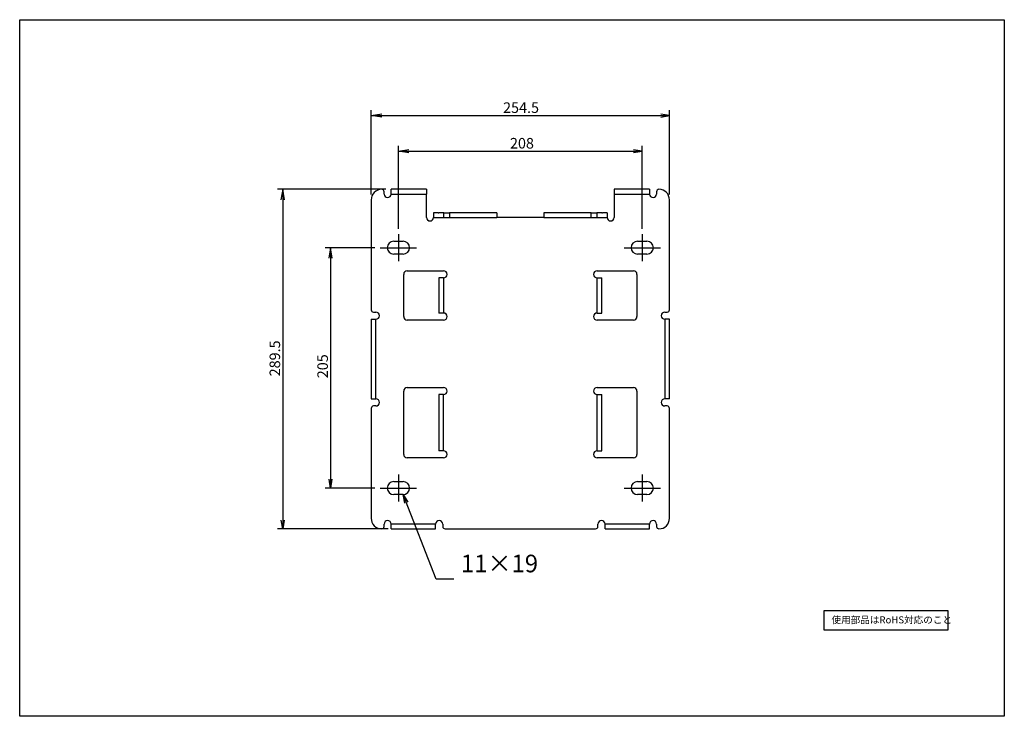
# Model space of a CAD drawing. Extents: x 0 to 2520, y -939 to 1782.
# Drawn here: x 1459 to 2299, y -939 to -345 of the extents above; entities that cross this region are included whole.
import ezdxf
from ezdxf.enums import TextEntityAlignment as Align
from ezdxf.lldxf.tags import DXFTag

# ---------------------------------------------------------------- set-up
doc = ezdxf.new("R2010")
doc.units = 0
doc.layers.get('0').update_dxf_attribs({"linetype": 'CONTINUOUS'})
doc.layers.get('DEFPOINTS').update_dxf_attribs({"linetype": 'CONTINUOUS'})
for name, color, linetype in [('OSM', 7, 'CONTINUOUS'), ('OSM-CENTER', 7, 'CONTINUOUS'), ('OSM-SCALE', 7, 'CONTINUOUS')]:
    doc.layers.add(name, color=color, linetype=linetype)
doc.styles.add('SEACAD_ARIAL_TTF', font='arial.ttf')
tags = doc.linetypes.add('CENTER2', pattern=[28.575, 19.05, -3.175, 3.175, -3.175]).pattern_tags.tags
tags[10:11] = [DXFTag(74, 4), DXFTag(75, 0), DXFTag(340, '0'), DXFTag(46, 0.0), DXFTag(50, 0.0), DXFTag(44, 0.0), DXFTag(45, 0.0)]
tags[8:9] = [DXFTag(74, 4), DXFTag(75, 0), DXFTag(340, '0'), DXFTag(46, 0.0), DXFTag(50, 0.0), DXFTag(44, 0.0), DXFTag(45, 0.0)]
tags[6:7] = [DXFTag(74, 4), DXFTag(75, 0), DXFTag(340, '0'), DXFTag(46, 0.0), DXFTag(50, 0.0), DXFTag(44, 0.0), DXFTag(45, 0.0)]
tags[4:5] = [DXFTag(74, 4), DXFTag(75, 0), DXFTag(340, '0'), DXFTag(46, 0.0), DXFTag(50, 0.0), DXFTag(44, 0.0), DXFTag(45, 0.0)]

# ---------------------------------------------------------------- blocks, each defined once
blk = doc.blocks.new('SEANNOT_GROUP5')
at = {"layer": 'OSM', "color": 7, "linetype": 'CONTINUOUS'}
for points in [[(1828.94, -822.32), (1813.94, -822.32), (1785.67, -750.02)], [(1787.24, -757.46), (1785.67, -750.02), (1789.56, -756.55)]]:
    blk.add_lwpolyline(points, dxfattribs=at)
blk = doc.blocks.new('GDIMGGROUP14')
at = {"layer": 'OSM', "color": 7, "linetype": 'CONTINUOUS'}
for p, q in [((1770.92, -489.77), (1678.49, -489.77)), ((1682.99, -489.77), (1682.99, -779.27)), ((1772.92, -779.27), (1678.49, -779.27))]:
    blk.add_line(p, q, dxfattribs=at)
for points in [[(1684.49, -498.77), (1682.99, -489.77), (1681.49, -498.77)], [(1684.24, -771.77), (1682.99, -779.27), (1681.74, -771.77)]]:
    blk.add_lwpolyline(points, dxfattribs=at)
at = {"layer": 'OSM', "color": 7, "linetype": 'CONTINUOUS', "style": 'SEACAD_ARIAL_TTF'}
blk.add_text('289.5', height=9, rotation=90, dxfattribs=at).set_placement((1671.74, -649.25), align=Align.TOP_LEFT)
blk = doc.blocks.new('GDIMGGROUP15')
at = {"layer": 'OSM', "color": 7, "linetype": 'CONTINUOUS'}
for p, q in [((1761.67, -539.52), (1719.25, -539.52)), ((1723.75, -539.52), (1723.75, -744.52)), ((1761.67, -744.52), (1719.25, -744.52))]:
    blk.add_line(p, q, dxfattribs=at)
for points in [[(1725.25, -548.52), (1723.75, -539.52), (1722.25, -548.52)], [(1725, -737.02), (1723.75, -744.52), (1722.5, -737.02)]]:
    blk.add_lwpolyline(points, dxfattribs=at)
at = {"layer": 'OSM', "color": 7, "linetype": 'CONTINUOUS', "style": 'SEACAD_ARIAL_TTF'}
blk.add_text('205', height=9, rotation=90, dxfattribs=at).set_placement((1712.5, -650.86), align=Align.TOP_LEFT)
blk = doc.blocks.new('SE28')
at = {"layer": 'DEFPOINTS', "color": 7, "linetype": 'CONTINUOUS'}
for p, q in [((1458.56, -345.12), (2298.56, -345.12)), ((1458.56, -939.12), (1458.56, -345.12)), ((2298.56, -345.12), (2298.56, -939.12)), ((2298.56, -939.12), (1458.56, -939.12))]:
    blk.add_line(p, q, dxfattribs=at)
blk = doc.blocks.new('SE41')
at = {"layer": 'OSM-SCALE', "color": 7, "linetype": 'CONTINUOUS'}
for p, q in [((2144.86, -848.83), (2250.38, -848.83)), ((2144.86, -865.54), (2144.86, -848.83)), ((2250.38, -848.83), (2250.38, -865.54)), ((2250.38, -865.54), (2144.86, -865.54))]:
    blk.add_line(p, q, dxfattribs=at)
blk = doc.blocks.new('GDIMGGROUP16')
at = {"layer": 'OSM', "color": 7, "linetype": 'CONTINUOUS'}
for p, q in [((1758.42, -494.27), (1758.42, -422.37)), ((1758.42, -426.87), (2012.92, -426.87)), ((2012.92, -494.27), (2012.92, -422.37))]:
    blk.add_line(p, q, dxfattribs=at)
for points in [[(1767.42, -428.37), (1758.42, -426.87), (1767.42, -425.37)], [(2005.42, -428.12), (2012.92, -426.87), (2005.42, -425.62)]]:
    blk.add_lwpolyline(points, dxfattribs=at)
at = {"layer": 'OSM', "color": 7, "linetype": 'CONTINUOUS', "style": 'SEACAD_ARIAL_TTF'}
blk.add_text('254.5', height=9, dxfattribs=at).set_placement((1870.94, -415.62), align=Align.TOP_LEFT)
blk = doc.blocks.new('GDIMGGROUP17')
at = {"layer": 'OSM', "color": 7, "linetype": 'CONTINUOUS'}
for p, q in [((1781.67, -523.52), (1781.67, -452.71)), ((1989.67, -523.52), (1989.67, -452.71)), ((1781.67, -457.21), (1989.67, -457.21))]:
    blk.add_line(p, q, dxfattribs=at)
for points in [[(1790.67, -458.71), (1781.67, -457.21), (1790.67, -455.71)], [(1982.17, -458.46), (1989.67, -457.21), (1982.17, -455.96)]]:
    blk.add_lwpolyline(points, dxfattribs=at)
at = {"layer": 'OSM', "color": 7, "linetype": 'CONTINUOUS', "style": 'SEACAD_ARIAL_TTF'}
blk.add_text('208', height=9, dxfattribs=at).set_placement((1876.83, -445.96), align=Align.TOP_LEFT)

msp = doc.modelspace()

# ---------------------------------------------------------------- linework, layer by layer
at = {"color": 7, "linetype": 'CONTINUOUS'}
for p, q in [((1769.42, -493.77), (1769.42, -491.77)), ((1775.42, -493.77), (1775.42, -489.77)), ((1779.42, -489.77), (1775.42, -489.77)), ((1775.42, -493.77), (1779.42, -493.77)), ((1801.67, -489.77), (1779.42, -489.77)), ((1779.42, -493.77), (1801.67, -493.77)), ((1805.67, -489.77), (1801.67, -489.77)), ((1801.67, -493.77), (1805.67, -493.77)), ((1805.67, -489.77), (1805.67, -493.77)), ((1805.67, -513.77), (1805.67, -493.77)), ((1965.67, -489.77), (1965.67, -493.77)), ((1969.67, -489.77), (1965.67, -489.77)), ((1965.67, -493.77), (1969.67, -493.77)), ((1965.67, -493.77), (1965.67, -513.77)), ((1991.92, -489.77), (1969.67, -489.77)), ((1969.67, -493.77), (1991.92, -493.77)), ((1995.92, -489.77), (1991.92, -489.77)), ((1991.92, -493.77), (1995.92, -493.77)), ((1995.92, -489.77), (1995.92, -493.77)), ((2001.92, -491.77), (2001.92, -493.77)), ((1758.42, -498.77), (1758.42, -592.52)), ((2012.92, -592.52), (2012.92, -498.77)), ((1815.67, -509.77), (1811.67, -509.77)), ((1811.67, -509.77), (1811.67, -513.77)), ((1815.67, -509.77), (1816.27, -509.77)), ((1820.27, -509.77), (1816.27, -509.77)), ((1820.27, -513.77), (1820.27, -509.77)), ((1820.27, -509.77), (1825.17, -509.77)), ((1829.17, -509.77), (1825.17, -509.77)), ((1825.17, -509.77), (1825.17, -513.77)), ((1861.67, -509.77), (1829.17, -509.77)), ((1865.67, -509.77), (1861.67, -509.77)), ((1865.67, -509.77), (1865.67, -513.77)), ((1909.67, -509.77), (1905.67, -509.77)), ((1905.67, -509.77), (1905.67, -513.77)), ((1942.17, -509.77), (1909.67, -509.77)), ((1946.17, -509.77), (1942.17, -509.77)), ((1946.17, -509.77), (1951.07, -509.77)), ((1946.17, -513.77), (1946.17, -509.77)), ((1951.07, -509.77), (1951.07, -513.77)), ((1955.07, -509.77), (1951.07, -509.77)), ((1955.07, -509.77), (1955.67, -509.77)), ((1959.67, -509.77), (1955.67, -509.77)), ((1959.67, -509.77), (1959.67, -513.77)), ((1811.67, -513.77), (1815.67, -513.77)), ((1815.67, -513.77), (1816.27, -513.77)), ((1816.27, -513.77), (1820.27, -513.77)), ((1820.27, -513.77), (1825.17, -513.77)), ((1825.17, -513.77), (1829.17, -513.77)), ((1829.17, -513.77), (1861.67, -513.77)), ((1861.67, -513.77), (1865.67, -513.77)), ((1905.67, -513.77), (1865.67, -513.77)), ((1905.67, -513.77), (1909.67, -513.77)), ((1909.67, -513.77), (1942.17, -513.77)), ((1942.17, -513.77), (1946.17, -513.77)), ((1946.17, -513.77), (1951.07, -513.77)), ((1951.07, -513.77), (1955.07, -513.77)), ((1955.07, -513.77), (1955.67, -513.77)), ((1955.67, -513.77), (1959.67, -513.77)), ((1777.67, -534.02), (1785.67, -534.02)), ((1985.67, -534.02), (1993.67, -534.02)), ((1785.67, -545.02), (1777.67, -545.02)), ((1993.67, -545.02), (1985.67, -545.02)), ((1786.17, -598.27), (1786.17, -562.27)), ((1789.17, -559.27), (1820.17, -559.27)), ((1951.17, -559.27), (1982.17, -559.27)), ((1985.17, -562.27), (1985.17, -598.27)), ((1816.17, -565.27), (1816.17, -569.27)), ((1820.17, -565.27), (1816.17, -565.27)), ((1816.17, -569.27), (1816.17, -591.27)), ((1951.17, -565.27), (1955.17, -565.27)), ((1955.17, -569.27), (1955.17, -565.27)), ((1955.17, -591.27), (1955.17, -569.27)), ((1760.42, -594.52), (1762.42, -594.52)), ((1816.17, -591.27), (1816.17, -595.27)), ((1820.17, -595.27), (1816.17, -595.27)), ((1951.17, -595.27), (1955.17, -595.27)), ((1955.17, -595.27), (1955.17, -591.27)), ((2008.92, -594.52), (2010.92, -594.52)), ((1758.42, -600.52), (1758.42, -604.52)), ((1758.42, -600.52), (1762.42, -600.52)), ((1758.42, -604.52), (1758.42, -664.52)), ((1762.42, -604.52), (1762.42, -600.52)), ((1762.42, -664.52), (1762.42, -604.52)), ((1820.17, -601.27), (1789.17, -601.27)), ((1982.17, -601.27), (1951.17, -601.27)), ((2008.92, -600.52), (2008.92, -604.52)), ((2012.92, -600.52), (2008.92, -600.52)), ((2008.92, -604.52), (2008.92, -664.52)), ((2012.92, -604.52), (2012.92, -600.52)), ((2012.92, -664.52), (2012.92, -604.52)), ((1786.17, -715.77), (1786.17, -661.77)), ((1789.17, -658.77), (1820.17, -658.77)), ((1951.17, -658.77), (1982.17, -658.77)), ((1985.17, -661.77), (1985.17, -715.77)), ((1758.42, -664.52), (1758.42, -668.52)), ((1758.42, -668.52), (1762.42, -668.52)), ((1762.42, -668.52), (1762.42, -664.52)), ((1816.17, -664.77), (1816.17, -668.77)), ((1820.17, -664.77), (1816.17, -664.77)), ((1816.17, -668.77), (1816.17, -708.77)), ((1951.17, -664.77), (1955.17, -664.77)), ((1955.17, -668.77), (1955.17, -664.77)), ((1955.17, -708.77), (1955.17, -668.77)), ((2008.92, -664.52), (2008.92, -668.52)), ((2012.92, -668.52), (2008.92, -668.52)), ((2012.92, -668.52), (2012.92, -664.52)), ((1758.42, -676.52), (1758.42, -770.27)), ((1762.42, -674.52), (1760.42, -674.52)), ((2010.92, -674.52), (2008.92, -674.52)), ((2012.92, -770.27), (2012.92, -676.52)), ((1816.17, -708.77), (1816.17, -712.77)), ((1820.17, -712.77), (1816.17, -712.77)), ((1951.17, -712.77), (1955.17, -712.77)), ((1955.17, -712.77), (1955.17, -708.77)), ((1820.17, -718.77), (1789.17, -718.77)), ((1982.17, -718.77), (1951.17, -718.77)), ((1777.67, -739.02), (1785.67, -739.02)), ((1985.67, -739.02), (1993.67, -739.02)), ((1785.67, -750.02), (1777.67, -750.02)), ((1993.67, -750.02), (1985.67, -750.02)), ((1769.42, -777.27), (1769.42, -775.27)), ((1775.42, -779.27), (1775.42, -775.27)), ((1779.42, -775.27), (1775.42, -775.27)), ((1775.42, -779.27), (1779.42, -779.27)), ((1809.42, -775.27), (1779.42, -775.27)), ((1779.42, -779.27), (1809.42, -779.27)), ((1813.42, -775.27), (1809.42, -775.27)), ((1809.42, -779.27), (1813.42, -779.27)), ((1813.42, -779.27), (1813.42, -775.27)), ((1819.42, -775.27), (1819.42, -777.27)), ((1821.42, -779.27), (1949.92, -779.27)), ((1951.92, -777.27), (1951.92, -775.27)), ((1961.92, -775.27), (1957.92, -775.27)), ((1957.92, -779.27), (1957.92, -775.27)), ((1957.92, -779.27), (1961.92, -779.27)), ((1991.92, -775.27), (1961.92, -775.27)), ((1961.92, -779.27), (1991.92, -779.27)), ((1995.92, -775.27), (1991.92, -775.27)), ((1991.92, -779.27), (1995.92, -779.27)), ((1995.92, -779.27), (1995.92, -775.27)), ((2001.92, -775.27), (2001.92, -777.27))]:
    msp.add_line(p, q, dxfattribs=at)
for centre, radius, start, end in [((1767.42, -498.77), 9, 89.99991, 180), ((1767.42, -491.77), 2, 0, 90.00031), ((1772.42, -493.77), 3, 180, 0), ((1998.92, -493.77), 3, 180, 0), ((2003.92, -491.77), 2, 90.00035, 180), ((2003.92, -498.77), 9, 0, 89.99992), ((1808.67, -513.77), 3, 180, 0), ((1962.67, -513.77), 3, 180, 0), ((1777.67, -539.52), 5.5, 90, 270), ((1785.67, -539.52), 5.5, 270, 90), ((1985.67, -539.52), 5.5, 90, 270), ((1993.67, -539.52), 5.5, 270, 90), ((1789.17, -562.27), 3, 90, 180), ((1820.17, -562.27), 3, 270, 90), ((1951.17, -562.27), 3, 90, 270), ((1982.17, -562.27), 3, 0, 90), ((1760.42, -592.52), 2, 180, 270), ((1762.42, -597.52), 3, 270, 90), ((1820.17, -598.27), 3, 270, 90), ((1951.17, -598.27), 3, 90, 270), ((2008.92, -597.52), 3, 90, 270), ((2010.92, -592.52), 2, 270, 0), ((1789.17, -598.27), 3, 180, 270), ((1982.17, -598.27), 3, 270, 0), ((1789.17, -661.77), 3, 90, 180), ((1820.17, -661.77), 3, 270, 90), ((1951.17, -661.77), 3, 90, 270), ((1982.17, -661.77), 3, 0, 90), ((1762.42, -671.52), 3, 270, 90), ((2008.92, -671.52), 3, 90, 270), ((1760.42, -676.52), 2, 90, 180), ((2010.92, -676.52), 2, 0, 90), ((1820.17, -715.77), 3, 270, 90), ((1951.17, -715.77), 3, 90, 270), ((1789.17, -715.77), 3, 180, 270), ((1982.17, -715.77), 3, 270, 0), ((1777.67, -744.52), 5.5, 90, 270), ((1785.67, -744.52), 5.5, 270, 90), ((1985.67, -744.52), 5.5, 90, 270), ((1993.67, -744.52), 5.5, 270, 90), ((1767.42, -770.27), 9, 180, 270.00011), ((1772.42, -775.27), 3, 0, 180), ((1816.42, -775.27), 3, 0, 180), ((1954.92, -775.27), 3, 0, 180), ((1998.92, -775.27), 3, 0, 180), ((2003.92, -770.27), 9, 270.00012, 0), ((1767.42, -777.27), 2, 269.99978, 0), ((1821.42, -777.27), 2, 180, 270), ((1949.92, -777.27), 2, 270, 0), ((2003.92, -777.27), 2, 180, 269.99982)]:
    msp.add_arc(centre, radius, start, end, dxfattribs=at)
at = {"layer": 'OSM', "color": 7, "linetype": 'CONTINUOUS'}
for p, q in [((1820.17, -565.27), (1820.17, -595.27)), ((1950.91, -565.26), (1950.91, -595.26)), ((1819.91, -664.77), (1819.91, -712.76)), ((1950.91, -664.76), (1950.91, -712.76))]:
    msp.add_line(p, q, dxfattribs=at)
at = {"layer": 'OSM-CENTER', "color": 7, "linetype": 'CENTER2'}
for p, q in [((1781.67, -528.02), (1781.67, -551.02)), ((1989.67, -528.02), (1989.67, -551.02)), ((1766.17, -539.52), (1797.17, -539.52)), ((1974.17, -539.52), (2005.17, -539.52)), ((1781.67, -733.02), (1781.67, -756.02)), ((1989.67, -733.02), (1989.67, -756.02)), ((1766.17, -744.52), (1797.17, -744.52)), ((1974.17, -744.52), (2005.17, -744.52))]:
    msp.add_line(p, q, dxfattribs=at)

# ---------------------------------------------------------------- block references
at = {"layer": 'DEFPOINTS'}
msp.add_blockref('SE28', (0, 0), dxfattribs=at)
at = {"layer": 'OSM'}
for name in ['GDIMGGROUP16', 'GDIMGGROUP17', 'GDIMGGROUP14', 'GDIMGGROUP15', 'SEANNOT_GROUP5']:
    msp.add_blockref(name, (0, 0), dxfattribs=at)
at = {"layer": 'OSM-SCALE'}
msp.add_blockref('SE41', (0, 0), dxfattribs=at)

# ---------------------------------------------------------------- texts
at = {"layer": 'OSM', "color": 7, "linetype": 'CONTINUOUS', "style": 'SEACAD_ARIAL_TTF'}
msp.add_text('11×19', height=15, dxfattribs=at).set_placement((1834.94, -801.32), align=Align.TOP_LEFT)
at = {"layer": 'OSM-SCALE', "color": 7, "linetype": 'CONTINUOUS', "style": 'SEACAD_ARIAL_TTF'}
msp.add_text('使用部品はRoHS対応のこと', height=6, dxfattribs=at).set_placement((2151.12, -853.9), align=Align.TOP_LEFT)

doc.saveas('drawing.dxf')
